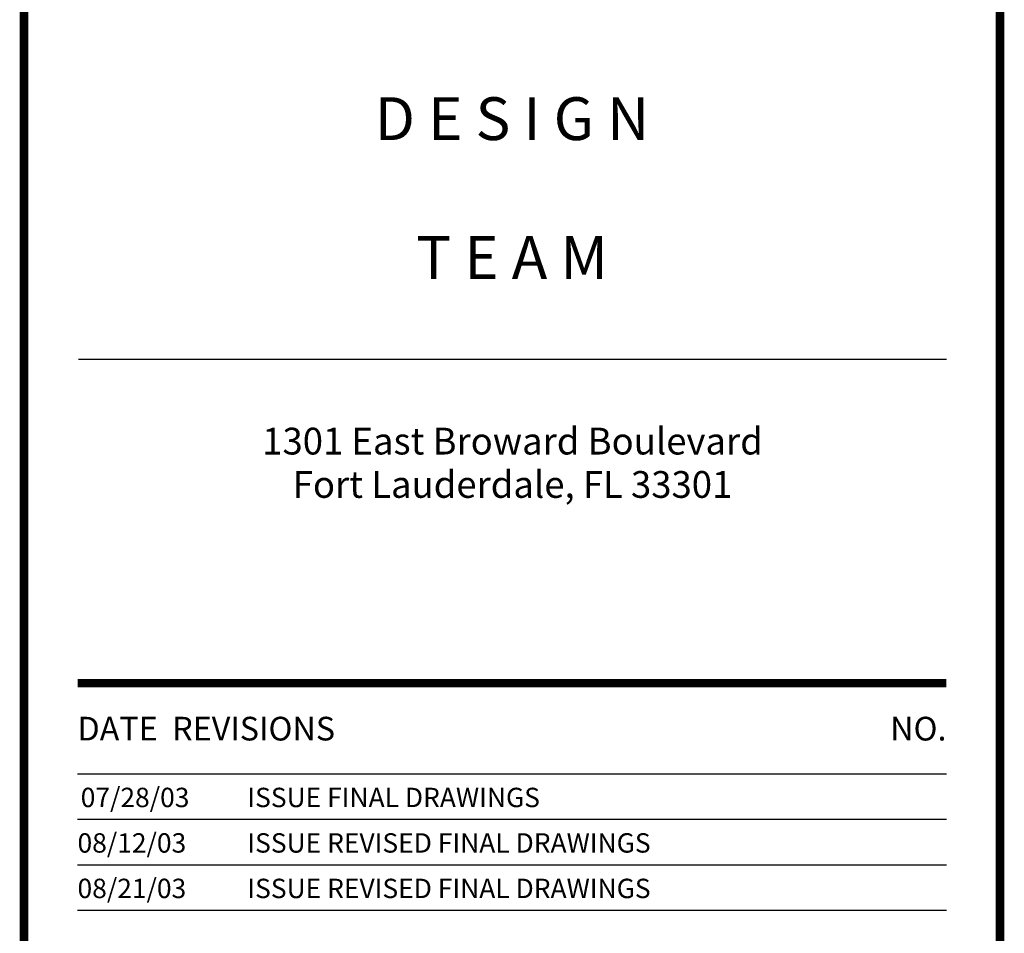
# Model space of a CAD drawing. Extents: x -417 to -14, y 6973 to 7071.
# Drawn here: x -157 to -152, y 7006 to 7012 of the extents above; entities that cross this region are included whole.
import ezdxf
from ezdxf.enums import TextEntityAlignment as Align

# ---------------------------------------------------------------- set-up
doc = ezdxf.new("R2010")
doc.units = 0
doc.header["$MEASUREMENT"] = 0
doc.layers.get('0').update_dxf_attribs({"linetype": 'CONTINUOUS'})
doc.layers.add('ITB', color=1, linetype='CONTINUOUS')
doc.styles.add('TINFO', font='SIMPLEX.SHX')
doc.styles.add('TITLESIMPLEX', font='SIMPLEX.SHX')

# ---------------------------------------------------------------- blocks, each defined once
blk = doc.blocks.new('RTEXT')
at = {"layer": 'ITB', "color": 3, "style": 'TINFO'}
blk.add_text('DATE  REVISIONS', height=0.110588, dxfattribs=at).set_placement((-4.3092, 26.8752), align=Align.MIDDLE_LEFT)
blk.add_text('NO.', height=0.11059, dxfattribs=at).set_placement((-0.25, 26.8752), align=Align.MIDDLE_RIGHT)
at = {"layer": 'ITB', "color": 2, "style": 'TINFO', "flags": 8}
for tag, p in [('PBRD1', (-4.3092, 26.5086)), ('PBRD2', (-4.3092, 26.2962)), ('PBRD3', (-4.3092, 26.0838)), ('PBRD4', (-4.3092, 25.8714)), ('PBRD5', (-4.3092, 25.659)), ('PBRD6', (-4.3092, 25.4467)), ('PBRD7', (-4.3092, 25.2343)), ('PBRD8', (-4.3092, 25.0219)), ('PBRD9', (-4.3092, 24.8095)), ('PBRD10', (-4.3092, 24.5971)), ('PBRD11', (-4.3092, 24.3847)), ('PBRD12', (-4.3092, 24.1723)), ('PBRD13', (-4.3092, 23.9599)), ('PBRD14', (-4.3092, 23.7475)), ('PBRD15', (-4.3092, 23.5351)), ('PBRD16', (-4.3092, 23.3227)), ('PBRD17', (-4.3092, 23.1103)), ('PBRD18', (-4.3092, 22.8979)), ('PBRD19', (-4.3092, 22.6855)), ('PBRD20', (-4.3092, 22.4731)), ('PBRD21', (-4.3092, 22.2607)), ('PBRD22', (-4.3092, 22.0483)), ('PBRD23', (-4.3092, 21.8359)), ('PBRD24', (-4.3092, 21.6235)), ('PBRD25', (-4.3092, 21.4111)), ('PBRD26', (-4.3092, 21.1987)), ('PBRD27', (-4.3092, 20.9863)), ('PBRD28', (-4.3092, 20.7739)), ('PBRD29', (-4.3092, 20.5615)), ('PBRD30', (-4.3092, 20.3491)), ('PBRD31', (-4.3092, 20.1367)), ('PBRD32', (-4.3092, 19.9243)), ('PBRD33', (-4.3092, 19.7119)), ('PBRD34', (-4.3092, 19.4995)), ('PBRD35', (-4.3092, 19.2871)), ('PBRD36', (-4.3092, 19.0747)), ('PBRD37', (-4.3092, 18.8623)), ('PBRD38', (-4.3092, 18.6499)), ('PBRD39', (-4.3092, 18.4375)), ('PBRD40', (-4.3092, 18.2251)), ('PBRD41', (-4.3092, 18.0127)), ('PBRD42', (-4.3092, 17.8003)), ('PBRD43', (-4.3092, 17.5879)), ('PBRD44', (-4.3092, 17.3755)), ('PBRD45', (-4.3092, 17.1631)), ('PBRD46', (-4.3092, 16.9507)), ('PBRD47', (-4.3092, 16.7383)), ('PBRD48', (-4.3092, 16.5259)), ('PBRD49', (-4.3092, 16.3135)), ('PBRD50', (-4.3092, 16.1011)), ('PBRD51', (-4.3092, 15.8887)), ('PBRD52', (-4.3092, 15.6763)), ('PBRD53', (-4.3092, 15.4639)), ('PBRD54', (-4.3092, 15.2515)), ('PBRD55', (-4.3092, 15.0391)), ('PBRD56', (-4.3092, 14.8267)), ('PBRD57', (-4.3092, 14.6143)), ('PBRD58', (-4.3092, 14.4019)), ('PBRD59', (-4.3092, 14.1895)), ('PBRD60', (-4.3092, 13.9771)), ('PBRD61', (-4.3092, 13.7647)), ('PBRD62', (-4.3092, 13.5523)), ('PBRD63', (-4.3092, 13.3399)), ('PBRD64', (-4.3092, 13.1275)), ('PBRD65', (-4.3092, 12.9151)), ('PBRD66', (-4.3092, 12.7027)), ('PBRD67', (-4.3092, 12.4903)), ('PBRD68', (-4.3092, 12.2779)), ('PBRD69', (-4.3092, 12.0655)), ('PBRD70', (-4.3092, 11.8531)), ('PBRD71', (-4.3092, 11.6407)), ('PBRD72', (-4.3092, 11.4283)), ('PBRD73', (-4.3092, 11.2159)), ('PBRD74', (-4.3092, 11.0035)), ('PBRD75', (-4.3092, 10.7911)), ('PBRD76', (-4.3092, 10.5787)), ('PBRD77', (-4.3092, 10.3663)), ('PBRD78', (-4.3092, 10.1539)), ('PBRD79', (-4.3092, 9.9415)), ('PBRD80', (-4.3092, 9.7291)), ('PBRD81', (-4.3092, 9.5167)), ('PBRD82', (-4.3092, 9.3043)), ('PBRD83', (-4.3092, 9.0919)), ('PBRD84', (-4.3092, 8.8795)), ('PBRD85', (-4.3092, 8.6671)), ('PBRD86', (-4.3092, 8.4547)), ('PBRD87', (-4.3092, 8.2423)), ('PBRD88', (-4.3092, 8.0299)), ('PBRD89', (-4.3092, 7.8175)), ('PBRD90', (-4.3092, 7.6051)), ('PBRD91', (-4.3092, 7.3927)), ('PBRD92', (-4.3092, 7.1803)), ('PBRD93', (-4.3092, 6.9679))]:
    blk.add_attdef(tag, p, '', height=0.0905, dxfattribs=at)
for tag, p in [('PBRT1', (-3.6848, 26.5539)), ('PBRT2', (-3.6848, 26.3415)), ('PBRT3', (-3.6848, 26.1291)), ('PBRT4', (-3.6848, 25.9167)), ('PBRT5', (-3.6848, 25.7043)), ('PBRT6', (-3.6848, 25.4919)), ('PBRT7', (-3.6848, 25.2795)), ('PBRT8', (-3.6848, 25.0671)), ('PBRT9', (-3.6848, 24.8547)), ('PBRT10', (-3.6848, 24.6423)), ('PBRT11', (-3.6848, 24.4299)), ('PBRT12', (-3.6848, 24.2175)), ('PBRT13', (-3.6848, 24.0051)), ('PBRT14', (-3.6848, 23.7927)), ('PBRT15', (-3.6848, 23.5803)), ('PBRT16', (-3.6848, 23.3679)), ('PBRT17', (-3.6848, 23.1555)), ('PBRT18', (-3.6848, 22.9431)), ('PBRT19', (-3.6848, 22.7307)), ('PBRT20', (-3.6848, 22.5183)), ('PBRT21', (-3.6848, 22.3059)), ('PBRT22', (-3.6848, 22.0935)), ('PBRT23', (-3.6848, 21.8811)), ('PBRT24', (-3.6848, 21.6687)), ('PBRT25', (-3.6848, 21.4563)), ('PBRT26', (-3.6848, 21.2439)), ('PBRT27', (-3.6848, 21.0315)), ('PBRT28', (-3.6848, 20.8191)), ('PBRT29', (-3.6848, 20.6067)), ('PBRT30', (-3.6848, 20.3943)), ('PBRT31', (-3.6848, 20.1819)), ('PBRT32', (-3.6848, 19.9695)), ('PBRT33', (-3.6848, 19.7571)), ('PBRT34', (-3.6848, 19.5447)), ('PBRT35', (-3.6848, 19.3323)), ('PBRT36', (-3.6848, 19.1199)), ('PBRT37', (-3.6848, 18.9075)), ('PBRT38', (-3.6848, 18.6951)), ('PBRT39', (-3.6848, 18.4827)), ('PBRT40', (-3.6848, 18.2703)), ('PBRT41', (-3.6848, 18.0579)), ('PBRT42', (-3.6848, 17.8455)), ('PBRT43', (-3.6848, 17.6331)), ('PBRT44', (-3.6848, 17.4207)), ('PBRT45', (-3.6848, 17.2083)), ('PBRT46', (-3.6848, 16.9959)), ('PBRT47', (-3.6848, 16.7835)), ('PBRT48', (-3.6848, 16.5711)), ('PBRT49', (-3.6848, 16.3587)), ('PBRT50', (-3.6848, 16.1463)), ('PBRT51', (-3.6848, 15.9339)), ('PBRT52', (-3.6848, 15.7215)), ('PBRT53', (-3.6848, 15.5091)), ('PBRT54', (-3.6848, 15.2967)), ('PBRT55', (-3.6848, 15.0843)), ('PBRT56', (-3.6848, 14.8719)), ('PBRT57', (-3.6848, 14.6595)), ('PBRT58', (-3.6848, 14.4471)), ('PBRT59', (-3.6848, 14.2347)), ('PBRT60', (-3.6848, 14.0223)), ('PBRT61', (-3.6848, 13.8099)), ('PBRT62', (-3.6848, 13.5975)), ('PBRT63', (-3.6848, 13.3851)), ('PBRT64', (-3.6848, 13.1727)), ('PBRT65', (-3.6848, 12.9603)), ('PBRT66', (-3.6848, 12.7479)), ('PBRT67', (-3.6848, 12.5355)), ('PBRT68', (-3.6848, 12.3231)), ('PBRT69', (-3.6848, 12.1107)), ('PBRT70', (-3.6848, 11.8983)), ('PBRT71', (-3.6848, 11.6859)), ('PBRT72', (-3.6848, 11.4735)), ('PBRT73', (-3.6848, 11.2611)), ('PBRT74', (-3.6848, 11.0487)), ('PBRT75', (-3.6848, 10.8363)), ('PBRT76', (-3.6848, 10.6239)), ('PBRT77', (-3.6848, 10.4115)), ('PBRT78', (-3.6848, 10.1991)), ('PBRT79', (-3.6848, 9.9867)), ('PBRT80', (-3.6848, 9.7743)), ('PBRT81', (-3.6848, 9.5619)), ('PBRT82', (-3.6848, 9.3495)), ('PBRT83', (-3.6848, 9.1371)), ('PBRT84', (-3.6848, 8.9247)), ('PBRT85', (-3.6848, 8.7123)), ('PBRT86', (-3.6848, 8.4999)), ('PBRT87', (-3.6848, 8.2875)), ('PBRT88', (-3.6848, 8.0751)), ('PBRT89', (-3.6848, 7.8627)), ('PBRT90', (-3.6848, 7.6503)), ('PBRT91', (-3.6848, 7.4379)), ('PBRT92', (-3.6848, 7.2255)), ('PBRT93', (-3.6848, 7.0131))]:
    blk.add_attdef(tag, text='', height=0.0905, dxfattribs=at).set_placement(p, align=Align.MIDDLE_LEFT)

msp = doc.modelspace()

# ---------------------------------------------------------------- linework, layer by layer
at = {"layer": 'ITB', "color": 1}
for p, q in [((-157.12149313, 7009.49211285), (-151.93330251, 7009.49211285)), ((-151.93330251, 7007.01237362), (-157.1278952, 7007.01237362))]:
    msp.add_line(p, q, dxfattribs=at)
at = {"layer": 'ITB', "color": 8}
for p, q in [((-151.93330251, 7006.7405638), (-157.1278952, 7006.7405638)), ((-151.93330251, 7006.46875398), (-157.1278952, 7006.46875398)), ((-151.93330251, 7006.19694416), (-157.1278952, 7006.19694416))]:
    msp.add_line(p, q, dxfattribs=at)
at = {"layer": 'ITB', "color": 1}
msp.add_lwpolyline([(-151.61337497, 6972.89166094, 0.05146204, 0.05146204, 0), (-151.61337497, 7017.04166094, 0.05146204, 0.05146204, 0), (-157.44782274, 7017.04166094, 0.05146204, 0.05146204, 0), (-157.44782274, 6972.89166094, 0.05146204, 0.05146204, 0)], format="xyseb", close=True, dxfattribs=at)
at = {"layer": 'ITB', "color": 2}
msp.add_lwpolyline([(-151.93330251, 7007.55599327, 0.05118841, 0.05118841, 0), (-157.1278952, 7007.55599327, 0.05118841, 0.05118841, 0)], format="xyseb", dxfattribs=at)

# ---------------------------------------------------------------- block references
at = {"color": 2}
ref = msp.add_blockref('RTEXT', (-151.61337497, 6972.89166094), dxfattribs=dict(at, xscale=1.279710144927549, yscale=1.279710144927776, zscale=1.279710144927536))
ref.add_attrib('PBRD1', '07/28/03', (-157.10877646, 7006.81504678), dxfattribs={"layer": 'ITB', "color": 2, "height": 0.115789597, "style": 'TINFO', "flags": 8})
ref.add_attrib('PBRT1', 'ISSUE FINAL DRAWINGS', dxfattribs={"layer": 'ITB', "color": 2, "height": 0.1157895965, "style": 'TINFO', "flags": 8}).set_placement((-156.11264878, 7006.87294157), align=Align.MIDDLE_LEFT)
ref.add_attrib('PBRD2', '08/12/03', (-157.1278952, 7006.54323695), dxfattribs={"layer": 'ITB', "color": 2, "height": 0.115789597, "style": 'TINFO', "flags": 8})
ref.add_attrib('PBRT2', 'ISSUE REVISED FINAL DRAWINGS', dxfattribs={"layer": 'ITB', "color": 2, "height": 0.1157895965, "style": 'TINFO', "flags": 8}).set_placement((-156.11264878, 7006.60113175), align=Align.MIDDLE_LEFT)
ref.add_attrib('PBRD3', '08/21/03', (-157.1278952, 7006.27142713), dxfattribs={"layer": 'ITB', "color": 2, "height": 0.115789597, "style": 'TINFO', "flags": 8})
ref.add_attrib('PBRT3', 'ISSUE REVISED FINAL DRAWINGS', dxfattribs={"layer": 'ITB', "color": 2, "height": 0.1157895965, "style": 'TINFO', "flags": 8}).set_placement((-156.11264878, 7006.32932193), align=Align.MIDDLE_LEFT)

# ---------------------------------------------------------------- texts
at = {"layer": 'ITB', "color": 3, "style": 'TITLESIMPLEX'}
for s, p in [('D E S I G N', (-154.53059886, 7011.05763615)), ('T E A M', (-154.53059886, 7010.22814778))]:
    msp.add_text(s, height=0.255942029, dxfattribs=at).set_placement(p, align=Align.TOP_CENTER)
at = {"layer": 'ITB', "color": 2, "style": 'TITLESIMPLEX'}
for s, p in [('1301 East Broward Boulevard', (-154.52739782, 7008.92255195)), ('Fort Lauderdale, FL 33301', (-154.52739782, 7008.66356299))]:
    msp.add_text(s, height=0.1599637681, dxfattribs=at).set_placement(p, align=Align.CENTER)

doc.saveas('drawing.dxf')
